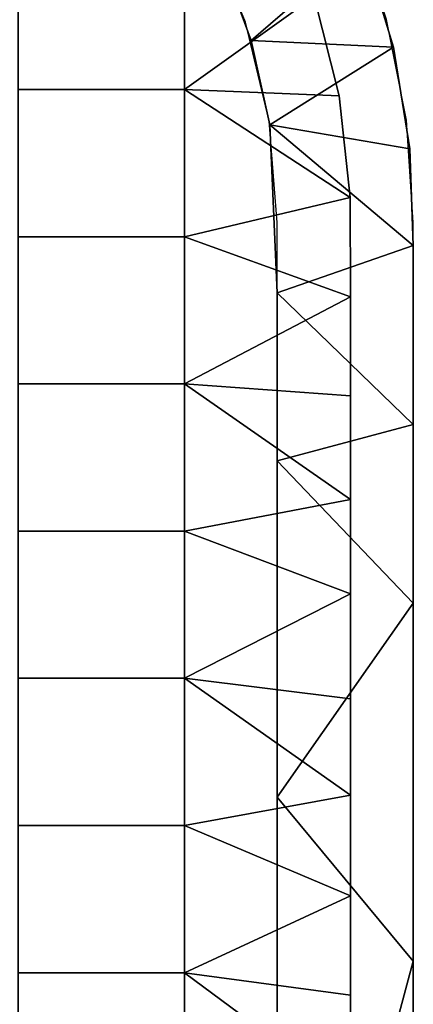
# Model space of a CAD drawing. Units: millimetres. Extents: x 9382 to 10282, y 627 to 1427.
# Drawn here: x 10245 to 10282, y 1277 to 1372 of the extents above; entities that cross this region are included whole.
import ezdxf

# ---------------------------------------------------------------- set-up
doc = ezdxf.new("R2010")
doc.units = ezdxf.units.MM
doc.header["$MEASUREMENT"] = 0
doc.layers.add('Domyslny', color=7, linetype='Continuous')

msp = doc.modelspace()

# ---------------------------------------------------------------- linework, layer by layer
at = {"layer": 'Domyslny'}
for points in [[(10282.162, 702.148), (10282.162, 1352.148), (10281.521, 1361.938), (10279.607, 1371.56), (10276.453, 1380.85), (10272.114, 1389.648), (10266.664, 1397.805), (10260.195, 1405.181), (10252.819, 1411.65), (10244.662, 1417.1), (10235.863, 1421.439), (10226.574, 1424.593), (10216.952, 1426.507), (10207.162, 1427.148), (9457.162, 1427.148)], [(10269.162, 702.148), (10269.162, 1352.148), (10268.399, 1361.847), (10266.128, 1371.307), (10262.405, 1380.296), (10257.321, 1388.591), (10251.003, 1395.989), (10243.605, 1402.307), (10235.31, 1407.391), (10226.321, 1411.114), (10216.861, 1413.385), (10207.162, 1414.148), (9457.162, 1414.148)]]:
    msp.add_lwpolyline(points, dxfattribs=at)
for points in [[(10260.305, 1378.934), (10260.305, 1364.863), (10244.448, 1364.863), (10244.448, 1378.934)], [(10260.305, 1378.934, 3), (10244.448, 1378.934, 3), (10244.448, 1364.863, 3), (10260.305, 1364.863, 3)], [(10260.305, 1378.934), (10272.688, 1373.766), (10260.305, 1364.863)], [(10260.305, 1378.934, 3), (10260.305, 1364.863, 3), (10272.688, 1373.766, 3)], [(10263.825, 1377.313), (10277.295, 1378.727), (10266.671, 1369.547)], [(10263.825, 1377.313, 43), (10266.671, 1369.547, 43), (10277.295, 1378.727, 43)], [(10280.264, 1368.916), (10266.671, 1369.547), (10277.295, 1378.727)], [(10280.264, 1368.916, 43), (10277.295, 1378.727, 43), (10266.671, 1369.547, 43)], [(10280.264, 1368.916, 40.312), (10280.264, 1368.916, 37.625), (10277.295, 1378.727, 37.625), (10277.295, 1378.727, 40.312)], [(10280.264, 1368.916, 37.625), (10280.264, 1368.916, 34.938), (10277.295, 1378.727, 34.938), (10277.295, 1378.727, 37.625)], [(10280.264, 1368.916, 34.938), (10280.264, 1368.916, 32.25), (10277.295, 1378.727, 32.25), (10277.295, 1378.727, 34.938)], [(10280.264, 1368.916, 32.25), (10280.264, 1368.916, 29.562), (10277.295, 1378.727, 29.562), (10277.295, 1378.727, 32.25)], [(10280.264, 1368.916, 29.562), (10280.264, 1368.916, 26.875), (10277.295, 1378.727, 26.875), (10277.295, 1378.727, 29.562)], [(10280.264, 1368.916, 26.875), (10280.264, 1368.916, 24.188), (10277.295, 1378.727, 24.188), (10277.295, 1378.727, 26.875)], [(10280.264, 1368.916, 24.188), (10280.264, 1368.916, 21.5), (10277.295, 1378.727, 21.5), (10277.295, 1378.727, 24.188)], [(10280.264, 1368.916, 21.5), (10280.264, 1368.916, 18.812), (10277.295, 1378.727, 18.812), (10277.295, 1378.727, 21.5)], [(10280.264, 1368.916, 18.812), (10280.264, 1368.916, 16.125), (10277.295, 1378.727, 16.125), (10277.295, 1378.727, 18.812)], [(10280.264, 1368.916, 16.125), (10280.264, 1368.916, 13.438), (10277.295, 1378.727, 13.438), (10277.295, 1378.727, 16.125)], [(10280.264, 1368.916, 13.438), (10280.264, 1368.916, 10.75), (10277.295, 1378.727, 10.75), (10277.295, 1378.727, 13.438)], [(10280.264, 1368.916, 10.75), (10280.264, 1368.916, 8.062), (10277.295, 1378.727, 8.062), (10277.295, 1378.727, 10.75)], [(10280.264, 1368.916, 8.062), (10280.264, 1368.916, 5.375), (10277.295, 1378.727, 5.375), (10277.295, 1378.727, 8.062)], [(10280.264, 1368.916, 5.375), (10280.264, 1368.916, 2.688), (10277.295, 1378.727, 2.688), (10277.295, 1378.727, 5.375)], [(10277.295, 1378.727), (10280.264, 1368.916, 2.688), (10280.264, 1368.916)], [(10280.264, 1368.916, 43), (10277.295, 1378.727, 40.312), (10277.295, 1378.727, 43)], [(10277.295, 1378.727, 40.312), (10280.264, 1368.916, 43), (10280.264, 1368.916, 40.312)], [(10280.264, 1368.916, 2.688), (10277.295, 1378.727), (10277.295, 1378.727, 2.688)], [(10263.825, 1377.313, 40.312), (10263.825, 1377.313, 37.625), (10266.671, 1369.547, 37.625), (10266.671, 1369.547, 40.312)], [(10263.825, 1377.313, 37.625), (10263.825, 1377.313, 34.938), (10266.671, 1369.547, 34.938), (10266.671, 1369.547, 37.625)], [(10263.825, 1377.313, 34.938), (10263.825, 1377.313, 32.25), (10266.671, 1369.547, 32.25), (10266.671, 1369.547, 34.938)], [(10263.825, 1377.313, 32.25), (10263.825, 1377.313, 29.562), (10266.671, 1369.547, 29.562), (10266.671, 1369.547, 32.25)], [(10263.825, 1377.313, 29.562), (10263.825, 1377.313, 26.875), (10266.671, 1369.547, 26.875), (10266.671, 1369.547, 29.562)], [(10263.825, 1377.313, 26.875), (10263.825, 1377.313, 24.188), (10266.671, 1369.547, 24.188), (10266.671, 1369.547, 26.875)], [(10263.825, 1377.313, 24.188), (10263.825, 1377.313, 21.5), (10266.671, 1369.547, 21.5), (10266.671, 1369.547, 24.188)], [(10263.825, 1377.313, 21.5), (10263.825, 1377.313, 18.812), (10266.671, 1369.547, 18.812), (10266.671, 1369.547, 21.5)], [(10263.825, 1377.313, 18.812), (10263.825, 1377.313, 16.125), (10266.671, 1369.547, 16.125), (10266.671, 1369.547, 18.812)], [(10263.825, 1377.313, 16.125), (10263.825, 1377.313, 13.438), (10266.671, 1369.547, 13.438), (10266.671, 1369.547, 16.125)], [(10263.825, 1377.313, 13.438), (10263.825, 1377.313, 10.75), (10266.671, 1369.547, 10.75), (10266.671, 1369.547, 13.438)], [(10263.825, 1377.313, 10.75), (10263.825, 1377.313, 8.062), (10266.671, 1369.547, 8.062), (10266.671, 1369.547, 10.75)], [(10263.825, 1377.313, 8.062), (10263.825, 1377.313, 5.375), (10266.671, 1369.547, 5.375), (10266.671, 1369.547, 8.062)], [(10263.825, 1377.313, 5.375), (10263.825, 1377.313, 2.688), (10266.671, 1369.547, 2.688), (10266.671, 1369.547, 5.375)], [(10266.671, 1369.547), (10263.825, 1377.313, 2.688), (10263.825, 1377.313)], [(10263.825, 1377.313, 43), (10266.671, 1369.547, 40.312), (10266.671, 1369.547, 43)], [(10266.671, 1369.547, 40.312), (10263.825, 1377.313, 43), (10263.825, 1377.313, 40.312)], [(10263.825, 1377.313, 2.688), (10266.671, 1369.547), (10266.671, 1369.547, 2.688)], [(10275.089, 1364.27), (10260.305, 1364.863), (10272.688, 1373.766)], [(10275.089, 1364.27, 3), (10272.688, 1373.766, 3), (10260.305, 1364.863, 3)], [(10272.688, 1373.766), (10275.089, 1364.27, 3), (10275.089, 1364.27)], [(10275.089, 1364.27, 3), (10272.688, 1373.766), (10272.688, 1373.766, 3)], [(10266.671, 1369.547), (10280.264, 1368.916), (10268.457, 1361.472)], [(10266.671, 1369.547, 40.312), (10266.671, 1369.547, 37.625), (10268.457, 1361.472, 37.625), (10268.457, 1361.472, 40.312)], [(10266.671, 1369.547, 37.625), (10266.671, 1369.547, 34.938), (10268.457, 1361.472, 34.938), (10268.457, 1361.472, 37.625)], [(10266.671, 1369.547, 34.938), (10266.671, 1369.547, 32.25), (10268.457, 1361.472, 32.25), (10268.457, 1361.472, 34.938)], [(10266.671, 1369.547, 32.25), (10266.671, 1369.547, 29.562), (10268.457, 1361.472, 29.562), (10268.457, 1361.472, 32.25)], [(10266.671, 1369.547, 29.562), (10266.671, 1369.547, 26.875), (10268.457, 1361.472, 26.875), (10268.457, 1361.472, 29.562)], [(10266.671, 1369.547, 26.875), (10266.671, 1369.547, 24.188), (10268.457, 1361.472, 24.188), (10268.457, 1361.472, 26.875)], [(10266.671, 1369.547, 24.188), (10266.671, 1369.547, 21.5), (10268.457, 1361.472, 21.5), (10268.457, 1361.472, 24.188)], [(10266.671, 1369.547, 21.5), (10266.671, 1369.547, 18.812), (10268.457, 1361.472, 18.812), (10268.457, 1361.472, 21.5)], [(10266.671, 1369.547, 18.812), (10266.671, 1369.547, 16.125), (10268.457, 1361.472, 16.125), (10268.457, 1361.472, 18.812)], [(10266.671, 1369.547, 16.125), (10266.671, 1369.547, 13.438), (10268.457, 1361.472, 13.438), (10268.457, 1361.472, 16.125)], [(10266.671, 1369.547, 13.438), (10266.671, 1369.547, 10.75), (10268.457, 1361.472, 10.75), (10268.457, 1361.472, 13.438)], [(10266.671, 1369.547, 10.75), (10266.671, 1369.547, 8.062), (10268.457, 1361.472, 8.062), (10268.457, 1361.472, 10.75)], [(10266.671, 1369.547, 8.062), (10266.671, 1369.547, 5.375), (10268.457, 1361.472, 5.375), (10268.457, 1361.472, 8.062)], [(10266.671, 1369.547, 5.375), (10266.671, 1369.547, 2.688), (10268.457, 1361.472, 2.688), (10268.457, 1361.472, 5.375)], [(10268.457, 1361.472), (10266.671, 1369.547, 2.688), (10266.671, 1369.547)], [(10266.671, 1369.547, 43), (10268.457, 1361.472, 40.312), (10268.457, 1361.472, 43)], [(10268.457, 1361.472, 40.312), (10266.671, 1369.547, 43), (10266.671, 1369.547, 40.312)], [(10266.671, 1369.547, 2.688), (10268.457, 1361.472), (10268.457, 1361.472, 2.688)], [(10266.671, 1369.547, 43), (10268.457, 1361.472, 43), (10280.264, 1368.916, 43)], [(10281.832, 1359.179), (10268.457, 1361.472), (10280.264, 1368.916)], [(10281.832, 1359.179, 43), (10280.264, 1368.916, 43), (10268.457, 1361.472, 43)], [(10281.832, 1359.179, 40.312), (10281.832, 1359.179, 37.625), (10280.264, 1368.916, 37.625), (10280.264, 1368.916, 40.312)], [(10281.832, 1359.179, 37.625), (10281.832, 1359.179, 34.938), (10280.264, 1368.916, 34.938), (10280.264, 1368.916, 37.625)], [(10281.832, 1359.179, 34.938), (10281.832, 1359.179, 32.25), (10280.264, 1368.916, 32.25), (10280.264, 1368.916, 34.938)], [(10281.832, 1359.179, 32.25), (10281.832, 1359.179, 29.562), (10280.264, 1368.916, 29.562), (10280.264, 1368.916, 32.25)], [(10281.832, 1359.179, 29.562), (10281.832, 1359.179, 26.875), (10280.264, 1368.916, 26.875), (10280.264, 1368.916, 29.562)], [(10281.832, 1359.179, 26.875), (10281.832, 1359.179, 24.188), (10280.264, 1368.916, 24.188), (10280.264, 1368.916, 26.875)], [(10281.832, 1359.179, 24.188), (10281.832, 1359.179, 21.5), (10280.264, 1368.916, 21.5), (10280.264, 1368.916, 24.188)], [(10281.832, 1359.179, 21.5), (10281.832, 1359.179, 18.812), (10280.264, 1368.916, 18.812), (10280.264, 1368.916, 21.5)], [(10281.832, 1359.179, 18.812), (10281.832, 1359.179, 16.125), (10280.264, 1368.916, 16.125), (10280.264, 1368.916, 18.812)], [(10281.832, 1359.179, 16.125), (10281.832, 1359.179, 13.438), (10280.264, 1368.916, 13.438), (10280.264, 1368.916, 16.125)], [(10281.832, 1359.179, 13.438), (10281.832, 1359.179, 10.75), (10280.264, 1368.916, 10.75), (10280.264, 1368.916, 13.438)], [(10281.832, 1359.179, 10.75), (10281.832, 1359.179, 8.062), (10280.264, 1368.916, 8.062), (10280.264, 1368.916, 10.75)], [(10281.832, 1359.179, 8.062), (10281.832, 1359.179, 5.375), (10280.264, 1368.916, 5.375), (10280.264, 1368.916, 8.062)], [(10281.832, 1359.179, 5.375), (10281.832, 1359.179, 2.688), (10280.264, 1368.916, 2.688), (10280.264, 1368.916, 5.375)], [(10280.264, 1368.916), (10281.832, 1359.179, 2.688), (10281.832, 1359.179)], [(10281.832, 1359.179, 43), (10280.264, 1368.916, 40.312), (10280.264, 1368.916, 43)], [(10280.264, 1368.916, 40.312), (10281.832, 1359.179, 43), (10281.832, 1359.179, 40.312)], [(10281.832, 1359.179, 2.688), (10280.264, 1368.916), (10280.264, 1368.916, 2.688)], [(10260.305, 1364.863), (10260.305, 1350.791), (10244.448, 1350.791), (10244.448, 1364.863)], [(10260.305, 1364.863, 3), (10244.448, 1364.863, 3), (10244.448, 1350.791, 3), (10260.305, 1350.791, 3)], [(10276.12, 1354.552), (10260.305, 1364.863), (10275.089, 1364.27)], [(10260.305, 1364.863), (10276.12, 1354.552), (10260.305, 1350.791)], [(10276.12, 1354.552, 3), (10275.089, 1364.27, 3), (10260.305, 1364.863, 3)], [(10260.305, 1364.863, 3), (10260.305, 1350.791, 3), (10276.12, 1354.552, 3)], [(10275.089, 1364.27), (10275.089, 1364.27, 3), (10276.12, 1354.552)], [(10276.12, 1354.552, 3), (10276.12, 1354.552), (10275.089, 1364.27, 3)], [(10282.162, 1349.945), (10268.457, 1361.472), (10281.832, 1359.179)], [(10268.457, 1361.472), (10282.162, 1349.945), (10269.162, 1345.438)], [(10268.457, 1361.472, 34.938), (10269.162, 1345.438, 37.625), (10268.457, 1361.472, 37.625)], [(10269.162, 1345.438, 32.25), (10268.457, 1361.472, 34.938), (10268.457, 1361.472, 32.25)], [(10269.162, 1345.438, 37.625), (10268.457, 1361.472, 34.938), (10269.162, 1345.438, 32.25)], [(10268.457, 1361.472, 29.562), (10269.162, 1345.438, 32.25), (10268.457, 1361.472, 32.25)], [(10269.162, 1345.438, 26.875), (10268.457, 1361.472, 29.562), (10268.457, 1361.472, 26.875)], [(10269.162, 1345.438, 32.25), (10268.457, 1361.472, 29.562), (10269.162, 1345.438, 26.875)], [(10268.457, 1361.472, 24.188), (10269.162, 1345.438, 26.875), (10268.457, 1361.472, 26.875)], [(10269.162, 1345.438, 21.5), (10268.457, 1361.472, 24.188), (10268.457, 1361.472, 21.5)], [(10269.162, 1345.438, 26.875), (10268.457, 1361.472, 24.188), (10269.162, 1345.438, 21.5)], [(10268.457, 1361.472, 18.812), (10269.162, 1345.438, 21.5), (10268.457, 1361.472, 21.5)], [(10269.162, 1345.438, 16.125), (10268.457, 1361.472, 18.812), (10268.457, 1361.472, 16.125)], [(10269.162, 1345.438, 21.5), (10268.457, 1361.472, 18.812), (10269.162, 1345.438, 16.125)], [(10268.457, 1361.472, 13.438), (10269.162, 1345.438, 16.125), (10268.457, 1361.472, 16.125)], [(10269.162, 1345.438, 10.75), (10268.457, 1361.472, 13.438), (10268.457, 1361.472, 10.75)], [(10269.162, 1345.438, 16.125), (10268.457, 1361.472, 13.438), (10269.162, 1345.438, 10.75)], [(10268.457, 1361.472, 8.062), (10269.162, 1345.438, 10.75), (10268.457, 1361.472, 10.75)], [(10269.162, 1345.438, 5.375), (10268.457, 1361.472, 8.062), (10268.457, 1361.472, 5.375)], [(10269.162, 1345.438, 10.75), (10268.457, 1361.472, 8.062), (10269.162, 1345.438, 5.375)], [(10269.162, 1345.438), (10268.457, 1361.472, 2.688), (10268.457, 1361.472)], [(10268.457, 1361.472, 43), (10268.457, 1361.472, 40.312), (10269.162, 1345.438, 43)], [(10269.162, 1345.438, 37.625), (10268.457, 1361.472, 40.312), (10268.457, 1361.472, 37.625)], [(10268.457, 1361.472, 5.375), (10268.457, 1361.472, 2.688), (10269.162, 1345.438, 5.375)], [(10269.162, 1345.438, 5.375), (10268.457, 1361.472, 2.688), (10269.162, 1345.438)], [(10268.457, 1361.472, 40.312), (10269.162, 1345.438, 37.625), (10269.162, 1345.438, 43)], [(10282.162, 1349.945, 43), (10281.832, 1359.179, 43), (10268.457, 1361.472, 43)], [(10268.457, 1361.472, 43), (10269.162, 1345.438, 43), (10282.162, 1349.945, 43)], [(10282.162, 1349.945, 40.312), (10282.162, 1349.945, 37.625), (10281.832, 1359.179, 37.625), (10281.832, 1359.179, 40.312)], [(10282.162, 1349.945, 37.625), (10282.162, 1349.945, 34.938), (10281.832, 1359.179, 34.938), (10281.832, 1359.179, 37.625)], [(10282.162, 1349.945, 34.938), (10282.162, 1349.945, 32.25), (10281.832, 1359.179, 32.25), (10281.832, 1359.179, 34.938)], [(10282.162, 1349.945, 32.25), (10282.162, 1349.945, 29.562), (10281.832, 1359.179, 29.562), (10281.832, 1359.179, 32.25)], [(10282.162, 1349.945, 29.562), (10282.162, 1349.945, 26.875), (10281.832, 1359.179, 26.875), (10281.832, 1359.179, 29.562)], [(10282.162, 1349.945, 26.875), (10282.162, 1349.945, 24.188), (10281.832, 1359.179, 24.188), (10281.832, 1359.179, 26.875)], [(10282.162, 1349.945, 24.188), (10282.162, 1349.945, 21.5), (10281.832, 1359.179, 21.5), (10281.832, 1359.179, 24.188)], [(10282.162, 1349.945, 21.5), (10282.162, 1349.945, 18.812), (10281.832, 1359.179, 18.812), (10281.832, 1359.179, 21.5)], [(10282.162, 1349.945, 18.812), (10282.162, 1349.945, 16.125), (10281.832, 1359.179, 16.125), (10281.832, 1359.179, 18.812)], [(10282.162, 1349.945, 16.125), (10282.162, 1349.945, 13.438), (10281.832, 1359.179, 13.438), (10281.832, 1359.179, 16.125)], [(10282.162, 1349.945, 13.438), (10282.162, 1349.945, 10.75), (10281.832, 1359.179, 10.75), (10281.832, 1359.179, 13.438)], [(10282.162, 1349.945, 10.75), (10282.162, 1349.945, 8.062), (10281.832, 1359.179, 8.062), (10281.832, 1359.179, 10.75)], [(10282.162, 1349.945, 8.062), (10282.162, 1349.945, 5.375), (10281.832, 1359.179, 5.375), (10281.832, 1359.179, 8.062)], [(10282.162, 1349.945, 5.375), (10282.162, 1349.945, 2.688), (10281.832, 1359.179, 2.688), (10281.832, 1359.179, 5.375)], [(10281.832, 1359.179), (10282.162, 1349.945, 2.688), (10282.162, 1349.945)], [(10282.162, 1349.945, 43), (10281.832, 1359.179, 40.312), (10281.832, 1359.179, 43)], [(10281.832, 1359.179, 40.312), (10282.162, 1349.945, 43), (10282.162, 1349.945, 40.312)], [(10282.162, 1349.945, 2.688), (10281.832, 1359.179), (10281.832, 1359.179, 2.688)], [(10276.162, 1345.044), (10260.305, 1350.791), (10276.12, 1354.552)], [(10276.162, 1345.044, 3), (10276.12, 1354.552, 3), (10260.305, 1350.791, 3)], [(10276.12, 1354.552), (10276.12, 1354.552, 3), (10276.162, 1345.044)], [(10276.162, 1345.044, 3), (10276.162, 1345.044), (10276.12, 1354.552, 3)], [(10260.305, 1350.791), (10260.305, 1336.72), (10244.448, 1336.72), (10244.448, 1350.791)], [(10260.305, 1350.791, 3), (10244.448, 1350.791, 3), (10244.448, 1336.72, 3), (10260.305, 1336.72, 3)], [(10260.305, 1350.791), (10276.162, 1345.044), (10260.305, 1336.72)], [(10260.305, 1350.791, 3), (10260.305, 1336.72, 3), (10276.162, 1345.044, 3)], [(10282.162, 1332.847), (10269.162, 1345.438), (10282.162, 1349.945)], [(10282.162, 1332.847, 43), (10282.162, 1349.945, 43), (10269.162, 1345.438, 43)], [(10282.162, 1349.945, 34.938), (10282.162, 1332.847, 32.25), (10282.162, 1349.945, 32.25)], [(10282.162, 1332.847, 37.625), (10282.162, 1349.945, 34.938), (10282.162, 1349.945, 37.625)], [(10282.162, 1332.847, 32.25), (10282.162, 1349.945, 34.938), (10282.162, 1332.847, 37.625)], [(10282.162, 1349.945, 29.562), (10282.162, 1332.847, 26.875), (10282.162, 1349.945, 26.875)], [(10282.162, 1332.847, 32.25), (10282.162, 1349.945, 29.562), (10282.162, 1349.945, 32.25)], [(10282.162, 1332.847, 26.875), (10282.162, 1349.945, 29.562), (10282.162, 1332.847, 32.25)], [(10282.162, 1349.945, 24.188), (10282.162, 1332.847, 21.5), (10282.162, 1349.945, 21.5)], [(10282.162, 1332.847, 26.875), (10282.162, 1349.945, 24.188), (10282.162, 1349.945, 26.875)], [(10282.162, 1332.847, 21.5), (10282.162, 1349.945, 24.188), (10282.162, 1332.847, 26.875)], [(10282.162, 1349.945, 18.812), (10282.162, 1332.847, 16.125), (10282.162, 1349.945, 16.125)], [(10282.162, 1332.847, 21.5), (10282.162, 1349.945, 18.812), (10282.162, 1349.945, 21.5)], [(10282.162, 1332.847, 16.125), (10282.162, 1349.945, 18.812), (10282.162, 1332.847, 21.5)], [(10282.162, 1349.945, 13.438), (10282.162, 1332.847, 10.75), (10282.162, 1349.945, 10.75)], [(10282.162, 1332.847, 16.125), (10282.162, 1349.945, 13.438), (10282.162, 1349.945, 16.125)], [(10282.162, 1332.847, 10.75), (10282.162, 1349.945, 13.438), (10282.162, 1332.847, 16.125)], [(10282.162, 1349.945, 8.062), (10282.162, 1332.847, 5.375), (10282.162, 1349.945, 5.375)], [(10282.162, 1332.847, 10.75), (10282.162, 1349.945, 8.062), (10282.162, 1349.945, 10.75)], [(10282.162, 1332.847, 5.375), (10282.162, 1349.945, 8.062), (10282.162, 1332.847, 10.75)], [(10282.162, 1349.945), (10282.162, 1349.945, 2.688), (10282.162, 1332.847)], [(10282.162, 1332.847, 43), (10282.162, 1349.945, 40.312), (10282.162, 1349.945, 43)], [(10282.162, 1349.945, 37.625), (10282.162, 1349.945, 40.312), (10282.162, 1332.847, 37.625)], [(10282.162, 1349.945, 5.375), (10282.162, 1332.847, 5.375), (10282.162, 1349.945, 2.688)], [(10282.162, 1349.945, 2.688), (10282.162, 1332.847, 5.375), (10282.162, 1332.847)], [(10282.162, 1332.847, 43), (10282.162, 1332.847, 37.625), (10282.162, 1349.945, 40.312)], [(10276.162, 1335.573), (10260.305, 1336.72), (10276.162, 1345.044)], [(10276.162, 1335.573, 3), (10276.162, 1345.044, 3), (10260.305, 1336.72, 3)], [(10269.162, 1345.438), (10282.162, 1332.847), (10269.162, 1329.368)], [(10269.162, 1345.438, 37.625), (10269.162, 1345.438, 32.25), (10269.162, 1329.368, 32.25), (10269.162, 1329.368, 37.625)], [(10269.162, 1345.438, 32.25), (10269.162, 1345.438, 26.875), (10269.162, 1329.368, 26.875), (10269.162, 1329.368, 32.25)], [(10269.162, 1345.438, 26.875), (10269.162, 1345.438, 21.5), (10269.162, 1329.368, 21.5), (10269.162, 1329.368, 26.875)], [(10269.162, 1345.438, 21.5), (10269.162, 1345.438, 16.125), (10269.162, 1329.368, 16.125), (10269.162, 1329.368, 21.5)], [(10269.162, 1345.438, 16.125), (10269.162, 1345.438, 10.75), (10269.162, 1329.368, 10.75), (10269.162, 1329.368, 16.125)], [(10269.162, 1345.438, 10.75), (10269.162, 1345.438, 5.375), (10269.162, 1329.368, 5.375), (10269.162, 1329.368, 10.75)], [(10269.162, 1329.368), (10269.162, 1345.438, 5.375), (10269.162, 1345.438)], [(10269.162, 1345.438, 43), (10269.162, 1329.368, 37.625), (10269.162, 1329.368, 43)], [(10269.162, 1329.368, 37.625), (10269.162, 1345.438, 43), (10269.162, 1345.438, 37.625)], [(10269.162, 1345.438, 5.375), (10269.162, 1329.368), (10269.162, 1329.368, 5.375)], [(10269.162, 1345.438, 43), (10269.162, 1329.368, 43), (10282.162, 1332.847, 43)], [(10276.162, 1345.044), (10276.162, 1335.573, 3), (10276.162, 1335.573)], [(10276.162, 1335.573, 3), (10276.162, 1345.044), (10276.162, 1345.044, 3)], [(10260.305, 1336.72), (10260.305, 1322.648), (10244.448, 1322.648), (10244.448, 1336.72)], [(10260.305, 1336.72, 3), (10244.448, 1336.72, 3), (10244.448, 1322.648, 3), (10260.305, 1322.648, 3)], [(10276.162, 1325.667), (10260.305, 1336.72), (10276.162, 1335.573)], [(10260.305, 1336.72), (10276.162, 1325.667), (10260.305, 1322.648)], [(10276.162, 1325.667, 3), (10276.162, 1335.573, 3), (10260.305, 1336.72, 3)], [(10260.305, 1336.72, 3), (10260.305, 1322.648, 3), (10276.162, 1325.667, 3)], [(10276.162, 1335.573), (10276.162, 1325.667, 3), (10276.162, 1325.667)], [(10276.162, 1325.667, 3), (10276.162, 1335.573), (10276.162, 1335.573, 3)], [(10282.162, 1315.749), (10269.162, 1329.368), (10282.162, 1332.847)], [(10282.162, 1315.749, 43), (10282.162, 1332.847, 43), (10269.162, 1329.368, 43)], [(10282.162, 1315.749, 37.625), (10282.162, 1315.749, 32.25), (10282.162, 1332.847, 32.25), (10282.162, 1332.847, 37.625)], [(10282.162, 1315.749, 32.25), (10282.162, 1315.749, 26.875), (10282.162, 1332.847, 26.875), (10282.162, 1332.847, 32.25)], [(10282.162, 1315.749, 26.875), (10282.162, 1315.749, 21.5), (10282.162, 1332.847, 21.5), (10282.162, 1332.847, 26.875)], [(10282.162, 1315.749, 21.5), (10282.162, 1315.749, 16.125), (10282.162, 1332.847, 16.125), (10282.162, 1332.847, 21.5)], [(10282.162, 1315.749, 16.125), (10282.162, 1315.749, 10.75), (10282.162, 1332.847, 10.75), (10282.162, 1332.847, 16.125)], [(10282.162, 1315.749, 10.75), (10282.162, 1315.749, 5.375), (10282.162, 1332.847, 5.375), (10282.162, 1332.847, 10.75)], [(10282.162, 1332.847), (10282.162, 1332.847, 5.375), (10282.162, 1315.749)], [(10282.162, 1315.749, 43), (10282.162, 1315.749, 37.625), (10282.162, 1332.847, 43)], [(10282.162, 1332.847, 37.625), (10282.162, 1332.847, 43), (10282.162, 1315.749, 37.625)], [(10282.162, 1315.749, 5.375), (10282.162, 1315.749), (10282.162, 1332.847, 5.375)], [(10269.162, 1329.368), (10282.162, 1315.749), (10269.162, 1297.229)], [(10269.162, 1329.368, 26.875), (10269.162, 1297.229, 32.25), (10269.162, 1329.368, 32.25)], [(10269.162, 1297.229, 21.5), (10269.162, 1329.368, 26.875), (10269.162, 1329.368, 21.5)], [(10269.162, 1297.229, 32.25), (10269.162, 1329.368, 26.875), (10269.162, 1297.229, 21.5)], [(10269.162, 1329.368, 16.125), (10269.162, 1297.229, 21.5), (10269.162, 1329.368, 21.5)], [(10269.162, 1297.229, 10.75), (10269.162, 1329.368, 16.125), (10269.162, 1329.368, 10.75)], [(10269.162, 1297.229, 21.5), (10269.162, 1329.368, 16.125), (10269.162, 1297.229, 10.75)], [(10269.162, 1297.229), (10269.162, 1329.368, 5.375), (10269.162, 1329.368)], [(10269.162, 1329.368, 43), (10269.162, 1329.368, 37.625), (10269.162, 1297.229, 43)], [(10269.162, 1329.368, 32.25), (10269.162, 1297.229, 32.25), (10269.162, 1329.368, 37.625)], [(10269.162, 1329.368, 10.75), (10269.162, 1329.368, 5.375), (10269.162, 1297.229, 10.75)], [(10269.162, 1297.229, 10.75), (10269.162, 1329.368, 5.375), (10269.162, 1297.229)], [(10269.162, 1329.368, 37.625), (10269.162, 1297.229, 32.25), (10269.162, 1297.229, 43)], [(10269.162, 1329.368, 43), (10269.162, 1297.229, 43), (10282.162, 1315.749, 43)], [(10276.162, 1316.656), (10260.305, 1322.648), (10276.162, 1325.667)], [(10276.162, 1316.656, 3), (10276.162, 1325.667, 3), (10260.305, 1322.648, 3)], [(10276.162, 1325.667), (10276.162, 1325.667, 3), (10276.162, 1316.656)], [(10276.162, 1316.656, 3), (10276.162, 1316.656), (10276.162, 1325.667, 3)], [(10260.305, 1322.648), (10260.305, 1308.577), (10244.448, 1308.577), (10244.448, 1322.648)], [(10260.305, 1322.648, 3), (10244.448, 1322.648, 3), (10244.448, 1308.577, 3), (10260.305, 1308.577, 3)], [(10260.305, 1322.648), (10276.162, 1316.656), (10260.305, 1308.577)], [(10260.305, 1322.648, 3), (10260.305, 1308.577, 3), (10276.162, 1316.656, 3)], [(10276.162, 1306.601), (10260.305, 1308.577), (10276.162, 1316.656)], [(10276.162, 1306.601, 3), (10276.162, 1316.656, 3), (10260.305, 1308.577, 3)], [(10276.162, 1316.656), (10276.162, 1306.601, 3), (10276.162, 1306.601)], [(10276.162, 1306.601, 3), (10276.162, 1316.656), (10276.162, 1316.656, 3)], [(10282.162, 1281.552), (10269.162, 1297.229), (10282.162, 1315.749)], [(10282.162, 1281.552, 43), (10282.162, 1315.749, 43), (10269.162, 1297.229, 43)], [(10282.162, 1315.749, 26.875), (10282.162, 1281.552, 21.5), (10282.162, 1315.749, 21.5)], [(10282.162, 1281.552, 32.25), (10282.162, 1315.749, 26.875), (10282.162, 1315.749, 32.25)], [(10282.162, 1281.552, 21.5), (10282.162, 1315.749, 26.875), (10282.162, 1281.552, 32.25)], [(10282.162, 1315.749, 16.125), (10282.162, 1281.552, 10.75), (10282.162, 1315.749, 10.75)], [(10282.162, 1281.552, 21.5), (10282.162, 1315.749, 16.125), (10282.162, 1315.749, 21.5)], [(10282.162, 1281.552, 10.75), (10282.162, 1315.749, 16.125), (10282.162, 1281.552, 21.5)], [(10282.162, 1315.749), (10282.162, 1315.749, 5.375), (10282.162, 1281.552)], [(10282.162, 1281.552, 43), (10282.162, 1315.749, 37.625), (10282.162, 1315.749, 43)], [(10282.162, 1315.749, 32.25), (10282.162, 1315.749, 37.625), (10282.162, 1281.552, 32.25)], [(10282.162, 1315.749, 10.75), (10282.162, 1281.552, 10.75), (10282.162, 1315.749, 5.375)], [(10282.162, 1315.749, 5.375), (10282.162, 1281.552, 10.75), (10282.162, 1281.552)], [(10282.162, 1281.552, 32.25), (10282.162, 1315.749, 37.625), (10282.162, 1281.552, 43)], [(10260.305, 1308.577), (10260.305, 1294.505), (10244.448, 1294.505), (10244.448, 1308.577)], [(10260.305, 1308.577, 3), (10244.448, 1308.577, 3), (10244.448, 1294.505, 3), (10260.305, 1294.505, 3)], [(10276.162, 1297.392), (10260.305, 1308.577), (10276.162, 1306.601)], [(10260.305, 1308.577), (10276.162, 1297.392), (10260.305, 1294.505)], [(10276.162, 1297.392, 3), (10276.162, 1306.601, 3), (10260.305, 1308.577, 3)], [(10260.305, 1308.577, 3), (10260.305, 1294.505, 3), (10276.162, 1297.392, 3)], [(10276.162, 1306.601), (10276.162, 1297.392, 3), (10276.162, 1297.392)], [(10276.162, 1297.392, 3), (10276.162, 1306.601), (10276.162, 1306.601, 3)], [(10276.162, 1287.784), (10260.305, 1294.505), (10276.162, 1297.392)], [(10276.162, 1287.784, 3), (10276.162, 1297.392, 3), (10260.305, 1294.505, 3)], [(10269.162, 1297.229), (10282.162, 1281.552), (10269.162, 1232.95)], [(10269.162, 1232.95), (10269.162, 1297.229, 10.75), (10269.162, 1297.229)], [(10269.162, 1297.229, 43), (10269.162, 1297.229, 32.25), (10269.162, 1232.95, 43)], [(10269.162, 1297.229, 21.5), (10269.162, 1232.95, 43), (10269.162, 1297.229, 32.25)], [(10269.162, 1297.229, 10.75), (10269.162, 1232.95), (10269.162, 1297.229, 21.5)], [(10269.162, 1232.95, 43), (10269.162, 1297.229, 21.5), (10269.162, 1232.95)], [(10269.162, 1297.229, 43), (10269.162, 1232.95, 43), (10282.162, 1281.552, 43)], [(10276.162, 1297.392), (10276.162, 1287.784, 3), (10276.162, 1287.784)], [(10276.162, 1287.784, 3), (10276.162, 1297.392), (10276.162, 1297.392, 3)], [(10260.305, 1294.505), (10260.305, 1280.434), (10244.448, 1280.434), (10244.448, 1294.505)], [(10260.305, 1294.505, 3), (10244.448, 1294.505, 3), (10244.448, 1280.434, 3), (10260.305, 1280.434, 3)], [(10260.305, 1294.505), (10276.162, 1287.784), (10260.305, 1280.434)], [(10260.305, 1294.505, 3), (10260.305, 1280.434, 3), (10276.162, 1287.784, 3)], [(10276.162, 1278.283), (10260.305, 1280.434), (10276.162, 1287.784)], [(10276.162, 1278.283, 3), (10276.162, 1287.784, 3), (10260.305, 1280.434, 3)], [(10276.162, 1287.784), (10276.162, 1278.283, 3), (10276.162, 1278.283)], [(10276.162, 1278.283, 3), (10276.162, 1287.784), (10276.162, 1287.784, 3)], [(10282.162, 1247.356), (10269.162, 1232.95), (10282.162, 1281.552)], [(10282.162, 1247.356, 43), (10282.162, 1281.552, 43), (10269.162, 1232.95, 43)], [(10282.162, 1247.356, 32.25), (10282.162, 1247.356, 21.5), (10282.162, 1281.552, 21.5), (10282.162, 1281.552, 32.25)], [(10282.162, 1247.356, 21.5), (10282.162, 1247.356, 10.75), (10282.162, 1281.552, 10.75), (10282.162, 1281.552, 21.5)], [(10282.162, 1281.552), (10282.162, 1247.356, 10.75), (10282.162, 1247.356)], [(10282.162, 1247.356, 43), (10282.162, 1281.552, 32.25), (10282.162, 1281.552, 43)], [(10282.162, 1281.552, 32.25), (10282.162, 1247.356, 43), (10282.162, 1247.356, 32.25)], [(10282.162, 1247.356, 10.75), (10282.162, 1281.552), (10282.162, 1281.552, 10.75)], [(10260.305, 1280.434), (10260.305, 1266.363), (10244.448, 1266.363), (10244.448, 1280.434)], [(10260.305, 1280.434, 3), (10244.448, 1280.434, 3), (10244.448, 1266.363, 3), (10260.305, 1266.363, 3)], [(10276.162, 1268.651), (10260.305, 1280.434), (10276.162, 1278.283)], [(10260.305, 1280.434), (10276.162, 1268.651), (10260.305, 1266.363)], [(10276.162, 1268.651, 3), (10276.162, 1278.283, 3), (10260.305, 1280.434, 3)], [(10260.305, 1280.434, 3), (10260.305, 1266.363, 3), (10276.162, 1268.651, 3)], [(10276.162, 1278.283), (10276.162, 1278.283, 3), (10276.162, 1268.651)], [(10276.162, 1268.651, 3), (10276.162, 1268.651), (10276.162, 1278.283, 3)]]:
    msp.add_3dface(points, dxfattribs=at)

doc.saveas('drawing.dxf')
